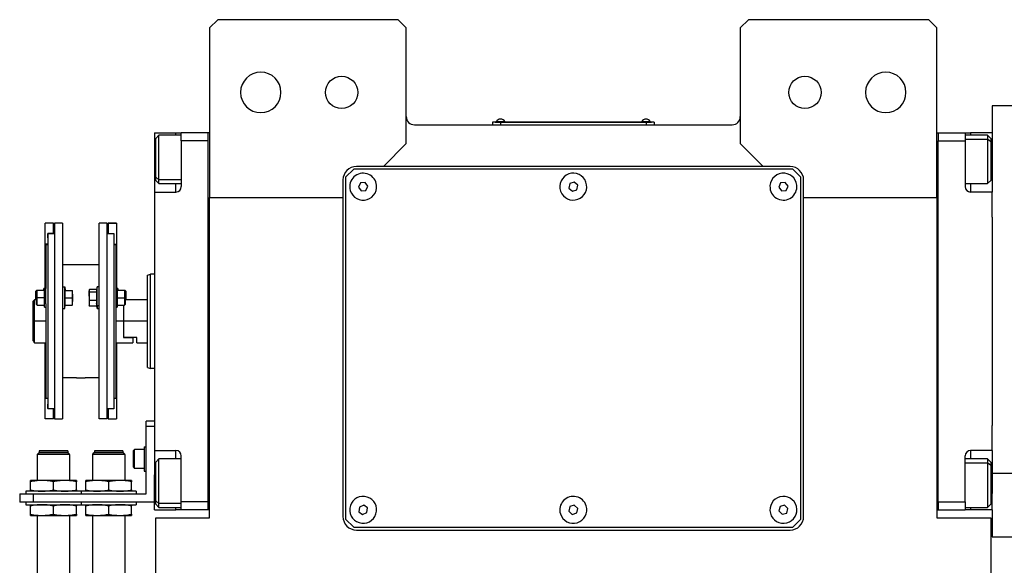
# Model space of a CAD drawing. Units: millimetres. Extents: x 449 to 4036, y 494 to 2656.
# Drawn here: x 1258 to 1624, y 832 to 1034 of the extents above; entities that cross this region are included whole.
import ezdxf

# ---------------------------------------------------------------- set-up
doc = ezdxf.new("R2010")
doc.units = ezdxf.units.MM

msp = doc.modelspace()

# ---------------------------------------------------------------- linework, layer by layer
at = {"color": 7, "linetype": 'Continuous', "lineweight": 25}
for p, q in [((1331.75, 1034.43), (1328.75, 1031.43)), ((1398.75, 1034.43), (1331.75, 1034.43)), ((1401.75, 1031.43), (1398.75, 1034.43)), ((1528.75, 1034.43), (1525.75, 1031.43)), ((1595.75, 1034.43), (1528.75, 1034.43)), ((1598.75, 1031.43), (1595.75, 1034.43)), ((1328.75, 1031.43), (1328.75, 968.43)), ((1401.75, 988.43), (1401.75, 1031.43)), ((1525.75, 1031.43), (1525.75, 988.43)), ((1598.75, 968.43), (1598.75, 1031.43)), ((1631.25, 1002.43), (1619.25, 1002.43)), ((1619.25, 1002.43), (1619.25, 992.43)), ((1404.75, 995.43), (1522.75, 995.43)), ((1436.75, 996.38), (1433.75, 996.38)), ((1433.75, 996.38), (1433.75, 995.43)), ((1434.75, 996.43), (1434.75, 996.38)), ((1434.75, 996.43), (1436.75, 996.43)), ((1435.15, 996.66), (1435.15, 996.43)), ((1435.15, 996.66), (1438.35, 996.66)), ((1490.75, 996.43), (1436.75, 996.43)), ((1436.75, 996.43), (1436.75, 996.38)), ((1436.75, 996.38), (1436.75, 995.43)), ((1436.75, 996.38), (1490.75, 996.38)), ((1438.35, 996.43), (1438.35, 996.66)), ((1438.35, 996.43), (1438.35, 996.66)), ((1438.35, 996.66), (1438.35, 996.66)), ((1489.15, 996.66), (1489.15, 996.43)), ((1489.15, 996.66), (1492.35, 996.66)), ((1490.75, 996.43), (1490.75, 996.38)), ((1490.75, 996.43), (1492.75, 996.43)), ((1493.75, 996.38), (1490.75, 996.38)), ((1490.75, 996.38), (1490.75, 995.43)), ((1492.35, 996.43), (1492.35, 996.66)), ((1492.35, 996.43), (1492.35, 996.66)), ((1492.35, 996.66), (1492.35, 996.66)), ((1492.75, 996.43), (1492.75, 996.38)), ((1493.75, 996.38), (1493.75, 995.43)), ((1308.25, 992.43), (1316.25, 992.43)), ((1308.25, 992.43), (1308.25, 979.43)), ((1309.95, 991.54), (1308.75, 990.34)), ((1318.25, 991.54), (1309.95, 991.54)), ((1316.25, 992.43), (1318.25, 992.43)), ((1328.25, 992.43), (1318.25, 992.43)), ((1318.25, 989.43), (1318.25, 992.43)), ((1328.75, 992.43), (1328.25, 992.43)), ((1328.25, 852.43), (1328.25, 992.43)), ((1328.25, 992.43), (1328.25, 992.43)), ((1598.75, 992.43), (1599.25, 992.43)), ((1599.25, 992.43), (1599.25, 989.44)), ((1599.25, 992.43), (1599.25, 992.43)), ((1599.25, 992.43), (1609.25, 992.43)), ((1609.25, 992.43), (1609.25, 989.43)), ((1609.25, 992.43), (1611.25, 992.43)), ((1617.55, 991.54), (1609.25, 991.54)), ((1619.25, 992.43), (1611.25, 992.43)), ((1618.75, 990.34), (1617.55, 991.54)), ((1619.25, 992.43), (1619.25, 986.43)), ((1308.75, 976.01), (1308.75, 990.34)), ((1318.25, 989.43), (1318.25, 972.43)), ((1328.25, 989.43), (1318.25, 989.43)), ((1393.25, 979.93), (1401.75, 988.43)), ((1525.75, 988.43), (1534.25, 979.93)), ((1599.25, 989.43), (1599.25, 989.44)), ((1599.25, 855.43), (1599.25, 989.43)), ((1599.25, 989.43), (1609.25, 989.43)), ((1609.25, 989.43), (1609.25, 972.43)), ((1618.75, 989.07), (1617.55, 990.07)), ((1618.75, 990.34), (1618.75, 989.07)), ((1618.75, 989.07), (1618.75, 974.74)), ((1619.25, 986.43), (1619.25, 970.43)), ((1393.25, 979.93), (1383.25, 979.93)), ((1534.25, 979.93), (1393.25, 979.93)), ((1544.25, 979.93), (1534.25, 979.93)), ((1308.25, 979.43), (1308.25, 970.43)), ((1308.75, 976.01), (1309.95, 975)), ((1308.75, 974.74), (1308.75, 976.01)), ((1382.25, 978.93), (1379.25, 975.93)), ((1379.25, 975.93), (1379.25, 848.93)), ((1545.25, 978.93), (1382.25, 978.93)), ((1548.25, 975.93), (1545.25, 978.93)), ((1548.25, 848.93), (1548.25, 975.93)), ((1308.75, 974.74), (1309.95, 973.54)), ((1309.95, 973.54), (1318.25, 973.54)), ((1378.25, 974.93), (1378.25, 968.43)), ((1384.74, 973.84), (1384.03, 972.26)), ((1384.03, 972.26), (1385.04, 970.85)), ((1386.46, 974.01), (1384.74, 973.84)), ((1387.47, 972.61), (1386.46, 974.01)), ((1386.76, 971.03), (1387.47, 972.61)), ((1462.43, 973.55), (1462.12, 971.84)), ((1464.06, 974.14), (1462.43, 973.55)), ((1465.38, 973.02), (1464.06, 974.14)), ((1465.08, 971.31), (1465.38, 973.02)), ((1540.73, 973.83), (1540.03, 972.25)), ((1540.03, 972.25), (1541.05, 970.85)), ((1542.45, 974.01), (1540.73, 973.83)), ((1543.47, 972.62), (1542.45, 974.01)), ((1542.77, 971.03), (1543.47, 972.62)), ((1549.25, 968.43), (1549.25, 974.93)), ((1609.25, 973.54), (1617.55, 973.54)), ((1617.55, 973.54), (1618.75, 974.74)), ((1308.25, 970.43), (1308.25, 874.43)), ((1308.25, 970.43), (1316.25, 970.43)), ((1385.04, 970.85), (1386.76, 971.03)), ((1462.12, 971.84), (1463.45, 970.73)), ((1463.45, 970.73), (1465.08, 971.31)), ((1541.05, 970.85), (1542.77, 971.03)), ((1619.25, 970.43), (1611.25, 970.43)), ((1619.25, 961.16), (1619.25, 970.43)), ((1328.75, 968.43), (1378.25, 968.43)), ((1328.75, 849.43), (1328.75, 968.43)), ((1378.25, 968.43), (1378.25, 849.93)), ((1549.25, 968.43), (1598.75, 968.43)), ((1549.25, 849.93), (1549.25, 968.43)), ((1598.75, 968.43), (1598.75, 849.43)), ((1270.75, 958.93), (1267.75, 958.93)), ((1270.75, 958.93), (1267.75, 958.93)), ((1267.75, 958.93), (1267.75, 958.93)), ((1267.75, 951.08), (1267.75, 958.93)), ((1270.75, 958.93), (1270.75, 958.93)), ((1270.75, 955.03), (1270.75, 958.93)), ((1274.15, 958.93), (1271.15, 958.93)), ((1271.15, 958.93), (1271.15, 886.19)), ((1274.15, 958.93), (1274.15, 886.19)), ((1290.75, 958.93), (1287.75, 958.93)), ((1287.75, 886.19), (1287.75, 958.93)), ((1290.75, 886.19), (1290.75, 958.93)), ((1294.15, 958.93), (1291.15, 958.93)), ((1291.15, 958.93), (1291.15, 958.93)), ((1291.15, 958.93), (1294.15, 958.93)), ((1291.15, 958.93), (1291.15, 955.03)), ((1294.15, 958.93), (1294.15, 958.93)), ((1294.15, 958.93), (1294.15, 951.08)), ((1619.25, 961.16), (1619.25, 883.7)), ((1270.75, 955.03), (1268.65, 955.03)), ((1268.65, 953.43), (1268.65, 955.03)), ((1271.15, 954.93), (1268.75, 954.93)), ((1268.75, 954.93), (1268.75, 889.93)), ((1270.75, 955.03), (1270.75, 954.93)), ((1293.15, 954.93), (1290.75, 954.93)), ((1291.15, 955.03), (1293.25, 955.03)), ((1291.15, 954.93), (1291.15, 955.03)), ((1293.15, 954.93), (1293.15, 889.93)), ((1293.25, 955.03), (1293.25, 953.43)), ((1268.75, 951.08), (1267.75, 951.08)), ((1267.75, 934.54), (1267.75, 951.08)), ((1267.95, 950.93), (1267.95, 934.58)), ((1267.95, 950.93), (1268.75, 950.93)), ((1268.75, 953.43), (1268.65, 953.43)), ((1268.75, 953.43), (1268.65, 953.43)), ((1293.25, 953.43), (1293.15, 953.43)), ((1293.15, 953.43), (1293.25, 953.43)), ((1293.15, 951.08), (1294.15, 951.08)), ((1293.15, 950.93), (1293.95, 950.93)), ((1293.95, 950.93), (1293.95, 934.58)), ((1294.15, 951.08), (1294.15, 934.54)), ((1287.75, 943.43), (1274.15, 943.43)), ((1305.75, 939.57), (1306.75, 939.93)), ((1308.25, 939.93), (1306.75, 939.93)), ((1264.55, 933.92), (1264.25, 933.62)), ((1264.25, 931.17), (1264.25, 933.62)), ((1264.75, 933.92), (1264.45, 933.62)), ((1264.45, 931.17), (1264.45, 933.62)), ((1264.75, 933.92), (1264.55, 933.92)), ((1264.55, 933.72), (1264.55, 933.92)), ((1267.45, 933.92), (1264.75, 933.92)), ((1267.45, 934.67), (1267.25, 934.67)), ((1267.25, 933.92), (1267.25, 934.67)), ((1267.95, 934.67), (1267.45, 934.67)), ((1267.45, 931.17), (1267.45, 934.67)), ((1267.95, 931.17), (1267.95, 934.58)), ((1274.15, 935.17), (1274.95, 935.17)), ((1274.95, 927.17), (1274.95, 935.17)), ((1274.95, 935.17), (1275.17, 933.92)), ((1275.1, 933.92), (1277.78, 933.92)), ((1277.85, 932.54), (1277.85, 933.92)), ((1277.85, 932.54), (1277.85, 929.79)), ((1284.08, 934.05), (1284.05, 933.92)), ((1284.05, 933.92), (1284.05, 933.79)), ((1284.05, 931.76), (1284.05, 933.79)), ((1286.79, 934.27), (1284.13, 934.27)), ((1286.81, 933.31), (1284.13, 933.31)), ((1286.95, 935.17), (1286.76, 934.06)), ((1287.75, 935.17), (1286.95, 935.17)), ((1286.95, 928.21), (1286.95, 935.17)), ((1294.45, 934.67), (1293.95, 934.67)), ((1293.95, 934.58), (1293.95, 931.17)), ((1294.65, 934.67), (1294.45, 934.67)), ((1294.45, 934.67), (1294.45, 931.17)), ((1297.15, 933.92), (1294.45, 933.92)), ((1294.65, 934.67), (1294.65, 933.92)), ((1297.45, 933.62), (1297.15, 933.92)), ((1297.35, 933.92), (1297.15, 933.92)), ((1297.65, 933.62), (1297.35, 933.92)), ((1297.35, 933.92), (1297.35, 933.72)), ((1297.45, 933.62), (1297.45, 931.17)), ((1297.65, 933.62), (1297.65, 931.17)), ((1263.75, 930.43), (1263.25, 929.93)), ((1263.25, 915.19), (1263.25, 929.93)), ((1264.45, 930.43), (1263.75, 930.43)), ((1263.75, 922.43), (1263.75, 930.43)), ((1264.25, 930.43), (1264.25, 931.17)), ((1264.45, 928.72), (1264.45, 931.17)), ((1264.45, 931.17), (1264.75, 931.17)), ((1264.45, 928.72), (1264.75, 928.42)), ((1267.45, 931.17), (1264.75, 931.17)), ((1264.75, 928.42), (1267.45, 928.42)), ((1267.95, 931.17), (1267.45, 931.17)), ((1267.45, 927.67), (1267.45, 931.17)), ((1267.95, 928.97), (1267.95, 931.17)), ((1267.95, 928.97), (1267.95, 893.93)), ((1274.95, 927.17), (1275.17, 928.42)), ((1275.1, 931.17), (1277.78, 931.17)), ((1275.1, 928.42), (1277.78, 928.42)), ((1277.85, 928.42), (1277.85, 929.79)), ((1284.05, 931.76), (1284.05, 929.14)), ((1284.05, 929.14), (1284.05, 928.42)), ((1284.05, 928.42), (1284.08, 928.28)), ((1286.81, 930.2), (1284.13, 930.2)), ((1286.95, 928.21), (1286.73, 929.14)), ((1293.95, 931.17), (1294.45, 931.17)), ((1293.95, 931.17), (1293.95, 928.97)), ((1293.95, 928.97), (1293.95, 893.93)), ((1294.45, 931.17), (1294.45, 927.67)), ((1294.45, 931.17), (1297.15, 931.17)), ((1294.45, 928.42), (1297.15, 928.42)), ((1296.75, 928.42), (1296.75, 922.43)), ((1296.95, 922.43), (1296.95, 928.42)), ((1297.45, 931.17), (1297.15, 931.17)), ((1297.15, 928.42), (1297.45, 928.72)), ((1297.45, 931.17), (1297.45, 928.72)), ((1305.75, 930.43), (1297.45, 930.43)), ((1297.65, 931.17), (1297.65, 930.43)), ((1267.45, 927.67), (1267.95, 927.67)), ((1274.15, 927.17), (1274.95, 927.17)), ((1284.13, 928.07), (1284.08, 928.28)), ((1286.81, 928.07), (1284.13, 928.07)), ((1286.79, 928.07), (1286.95, 927.17)), ((1287.75, 928.21), (1286.95, 928.21)), ((1286.95, 928.21), (1286.95, 927.17)), ((1286.95, 927.17), (1287.75, 927.17)), ((1293.95, 927.67), (1294.45, 927.67)), ((1263.75, 914.43), (1263.75, 922.43)), ((1296.75, 922.43), (1296.75, 916.43)), ((1296.95, 916.43), (1296.95, 922.43)), ((1305.75, 922.43), (1296.95, 922.43)), ((1263.75, 914.43), (1267.95, 914.43)), ((1267.75, 894.04), (1267.75, 914.43)), ((1293.95, 914.43), (1300.25, 914.43)), ((1294.15, 914.43), (1294.15, 894.04)), ((1296.95, 916.43), (1296.75, 916.43)), ((1296.75, 916.43), (1300.25, 916.43)), ((1301.75, 916.43), (1296.95, 916.43)), ((1300.25, 916.43), (1300.25, 914.43)), ((1301.75, 914.43), (1301.75, 916.43)), ((1301.75, 914.43), (1305.75, 914.43)), ((1305.75, 905.3), (1306.75, 904.93)), ((1308.25, 904.93), (1306.75, 904.93)), ((1279.3, 901.43), (1274.15, 901.43)), ((1287.75, 901.43), (1282.6, 901.43)), ((1267.95, 894.04), (1267.75, 894.04)), ((1267.75, 886.19), (1267.75, 894.04)), ((1267.95, 893.93), (1268.75, 893.93)), ((1293.15, 893.93), (1293.95, 893.93)), ((1293.95, 894.04), (1294.15, 894.04)), ((1294.15, 894.04), (1294.15, 886.19)), ((1268.75, 891.69), (1268.65, 891.69)), ((1268.65, 890.09), (1268.65, 891.69)), ((1268.75, 890.09), (1268.65, 890.09)), ((1271.15, 889.93), (1268.75, 889.93)), ((1270.75, 886.19), (1270.75, 889.93)), ((1293.15, 889.93), (1290.75, 889.93)), ((1291.15, 889.93), (1291.15, 886.19)), ((1293.15, 891.69), (1293.25, 891.69)), ((1293.15, 890.09), (1293.25, 890.09)), ((1293.25, 891.69), (1293.25, 890.09)), ((1270.75, 886.19), (1267.75, 886.19)), ((1271.15, 886.19), (1274.15, 886.19)), ((1290.75, 886.19), (1287.75, 886.19)), ((1291.15, 886.19), (1294.15, 886.19)), ((1308.25, 885.33), (1305.25, 885.33)), ((1305.25, 883.33), (1305.25, 885.33)), ((1305.25, 858.33), (1305.25, 883.33)), ((1308.25, 883.33), (1305.25, 883.33)), ((1619.25, 874.43), (1619.25, 883.7)), ((1264.85, 873.13), (1265.45, 873.73)), ((1276.15, 873.73), (1265.45, 873.73)), ((1276.1, 874.33), (1265.5, 874.33)), ((1265.5, 874.33), (1265.5, 873.73)), ((1276.1, 874.33), (1276.1, 873.73)), ((1276.75, 873.13), (1276.15, 873.73)), ((1285.35, 873.13), (1285.95, 873.73)), ((1296.65, 873.73), (1285.95, 873.73)), ((1296.6, 874.33), (1286, 874.33)), ((1286, 874.33), (1286, 873.73)), ((1296.6, 874.33), (1296.6, 873.73)), ((1297.25, 873.13), (1296.65, 873.73)), ((1300.45, 874.43), (1300.85, 874.83)), ((1300.45, 868.23), (1300.45, 874.43)), ((1304.45, 874.83), (1300.85, 874.83)), ((1304.45, 875.83), (1305.25, 875.83)), ((1304.45, 875.83), (1304.45, 866.83)), ((1308.25, 874.43), (1316.25, 874.43)), ((1308.25, 874.43), (1308.25, 865.43)), ((1619.25, 874.43), (1611.25, 874.43)), ((1619.25, 874.43), (1619.25, 865.86)), ((1264.8, 873.03), (1264.85, 873.08)), ((1264.8, 873.03), (1264.8, 863.33)), ((1276.8, 873.03), (1264.8, 873.03)), ((1276.75, 873.13), (1264.85, 873.13)), ((1264.85, 873.13), (1264.85, 873.08)), ((1264.85, 873.08), (1276.75, 873.08)), ((1276.75, 873.13), (1276.75, 873.08)), ((1276.8, 873.03), (1276.75, 873.08)), ((1276.8, 873.03), (1276.8, 863.33)), ((1285.3, 873.03), (1285.35, 873.08)), ((1285.3, 873.03), (1285.3, 863.33)), ((1297.3, 873.03), (1285.3, 873.03)), ((1297.25, 873.13), (1285.35, 873.13)), ((1285.35, 873.13), (1285.35, 873.08)), ((1285.35, 873.08), (1297.25, 873.08)), ((1297.25, 873.13), (1297.25, 873.08)), ((1297.3, 873.03), (1297.25, 873.08)), ((1297.3, 873.03), (1297.3, 863.33)), ((1309.95, 871.33), (1308.75, 870.13)), ((1308.75, 855.8), (1308.75, 870.13)), ((1318.25, 871.33), (1309.95, 871.33)), ((1318.25, 855.43), (1318.25, 872.43)), ((1609.25, 855.43), (1609.25, 872.43)), ((1617.55, 871.33), (1609.25, 871.33)), ((1618.75, 870.13), (1617.55, 871.33)), ((1618.75, 870.13), (1618.75, 868.86)), ((1300.45, 868.23), (1300.85, 867.83)), ((1304.45, 867.83), (1300.85, 867.83)), ((1304.45, 866.83), (1305.25, 866.83)), ((1618.75, 868.86), (1617.55, 869.86)), ((1618.75, 868.86), (1618.75, 854.53)), ((1266.55, 863.33), (1262.3, 863.33)), ((1262.3, 859.81), (1262.3, 862.85)), ((1275.05, 863.33), (1266.55, 863.33)), ((1270.8, 859.81), (1270.8, 862.85)), ((1279.3, 863.33), (1275.05, 863.33)), ((1279.3, 859.81), (1279.3, 862.85)), ((1287.05, 863.33), (1282.8, 863.33)), ((1282.8, 859.81), (1282.8, 862.85)), ((1295.55, 863.33), (1287.05, 863.33)), ((1291.3, 859.81), (1291.3, 862.85)), ((1299.8, 863.33), (1295.55, 863.33)), ((1299.8, 859.81), (1299.8, 862.85)), ((1308.25, 852.43), (1308.25, 865.43)), ((1631.25, 865.86), (1619.25, 865.86)), ((1619.25, 865.86), (1619.25, 858.43)), ((1260.55, 859.33), (1260.55, 858.33)), ((1281.05, 859.33), (1260.55, 859.33)), ((1281.05, 859.33), (1281.05, 858.33)), ((1301.55, 859.33), (1281.05, 859.33)), ((1301.55, 859.33), (1301.55, 858.33)), ((1258.25, 858.33), (1258.25, 855.33)), ((1258.25, 858.33), (1263.25, 858.33)), ((1263.25, 855.33), (1258.25, 855.33)), ((1260.55, 855.33), (1260.55, 854.33)), ((1263.25, 858.33), (1263.25, 855.33)), ((1263.25, 858.33), (1305.25, 858.33)), ((1308.25, 855.33), (1263.25, 855.33)), ((1281.05, 855.33), (1281.05, 854.33)), ((1301.55, 855.33), (1301.55, 854.33)), ((1308.75, 855.8), (1309.95, 854.79)), ((1308.75, 854.53), (1308.75, 855.8)), ((1328.25, 855.43), (1318.25, 855.43)), ((1318.25, 852.43), (1318.25, 855.43)), ((1599.25, 855.43), (1599.25, 852.43)), ((1599.25, 855.43), (1609.25, 855.43)), ((1599.25, 855.43), (1599.25, 855.43)), ((1609.25, 855.43), (1609.25, 852.43)), ((1619.25, 852.43), (1619.25, 858.43)), ((1260.55, 854.33), (1281.05, 854.33)), ((1262.3, 850.81), (1262.3, 853.85)), ((1270.8, 850.81), (1270.8, 853.85)), ((1279.3, 850.81), (1279.3, 853.85)), ((1281.05, 854.33), (1301.55, 854.33)), ((1282.8, 850.81), (1282.8, 853.85)), ((1291.3, 850.81), (1291.3, 853.85)), ((1299.8, 850.81), (1299.8, 853.85)), ((1308.25, 852.43), (1316.25, 852.43)), ((1308.75, 854.53), (1309.95, 853.33)), ((1309.95, 853.33), (1318.25, 853.33)), ((1318.25, 852.43), (1316.25, 852.43)), ((1328.25, 852.43), (1318.25, 852.43)), ((1328.75, 852.43), (1328.25, 852.43)), ((1384.36, 853.46), (1384.17, 851.74)), ((1384.17, 851.74), (1385.56, 850.71)), ((1385.94, 854.15), (1384.36, 853.46)), ((1387.34, 853.13), (1385.94, 854.15)), ((1387.15, 851.4), (1387.34, 853.13)), ((1462.48, 853.61), (1462.1, 851.92)), ((1462.1, 851.92), (1463.36, 850.74)), ((1464.14, 854.12), (1462.48, 853.61)), ((1465.41, 852.94), (1464.14, 854.12)), ((1465.02, 851.25), (1465.41, 852.94)), ((1540.53, 853.66), (1540.08, 851.99)), ((1540.08, 851.99), (1541.29, 850.76)), ((1542.21, 854.1), (1540.53, 853.66)), ((1543.43, 852.87), (1542.21, 854.1)), ((1542.97, 851.2), (1543.43, 852.87)), ((1598.75, 852.43), (1599.25, 852.43)), ((1599.25, 852.43), (1609.25, 852.43)), ((1609.25, 853.33), (1617.55, 853.33)), ((1611.25, 852.43), (1609.25, 852.43)), ((1619.25, 852.43), (1611.25, 852.43)), ((1617.55, 853.33), (1618.75, 854.53)), ((1619.25, 852.43), (1619.25, 842.43)), ((1262.3, 850.33), (1266.55, 850.33)), ((1264.8, 850.33), (1264.8, 825.58)), ((1266.55, 850.33), (1275.05, 850.33)), ((1275.05, 850.33), (1279.3, 850.33)), ((1276.8, 850.33), (1276.8, 825.58)), ((1282.8, 850.33), (1287.05, 850.33)), ((1285.3, 850.33), (1285.3, 825.58)), ((1287.05, 850.33), (1295.55, 850.33)), ((1295.55, 850.33), (1299.8, 850.33)), ((1297.3, 850.33), (1297.3, 825.58)), ((1308.75, 673.43), (1308.75, 849.43)), ((1308.75, 849.43), (1328.75, 849.43)), ((1379.25, 848.93), (1382.25, 845.93)), ((1385.56, 850.71), (1387.15, 851.4)), ((1463.36, 850.74), (1465.02, 851.25)), ((1541.29, 850.76), (1542.97, 851.2)), ((1545.25, 845.93), (1548.25, 848.93)), ((1598.75, 849.43), (1618.75, 849.43)), ((1618.75, 849.43), (1618.75, 673.43)), ((1382.25, 845.93), (1545.25, 845.93)), ((1383.25, 844.93), (1544.25, 844.93)), ((1619.25, 842.43), (1631.25, 842.43))]:
    msp.add_line(p, q, dxfattribs=at)
at = {"color": 8, "linetype": 'Continuous', "lineweight": 25}
for p, q in [((1316.25, 991.54), (1316.25, 992.43)), ((1611.25, 992.43), (1611.25, 991.54)), ((1609.25, 990.07), (1617.55, 990.07)), ((1308.25, 979.43), (1308.75, 979.43)), ((1619.25, 979.43), (1618.75, 979.43)), ((1318.25, 975), (1309.95, 975)), ((1316.25, 970.43), (1316.25, 973.54)), ((1611.25, 973.54), (1611.25, 970.43)), ((1264.25, 931.17), (1264.45, 931.17)), ((1297.65, 931.17), (1297.45, 931.17)), ((1267.95, 922.43), (1263.75, 922.43)), ((1296.75, 922.43), (1293.95, 922.43)), ((1316.25, 871.33), (1316.25, 874.43)), ((1611.25, 874.43), (1611.25, 871.33)), ((1609.25, 869.86), (1617.55, 869.86)), ((1308.25, 865.43), (1308.75, 865.43)), ((1619.25, 865.43), (1618.75, 865.43)), ((1318.25, 854.79), (1309.95, 854.79)), ((1316.25, 852.43), (1316.25, 853.33)), ((1611.25, 853.33), (1611.25, 852.43))]:
    msp.add_line(p, q, dxfattribs=at)
at = {"color": 7, "linetype": 'Continuous', "lineweight": 25, "flags": 128}
for points in [[(1309.95, 975), (1309.95, 976.19), (1309.95, 977.65), (1309.95, 979.33), (1309.95, 981.15), (1309.95, 983.03), (1309.95, 984.89), (1309.95, 986.64), (1309.95, 988.22), (1309.95, 989.55), (1309.95, 990.57), (1309.95, 991.24), (1309.95, 991.52), (1309.95, 991.54)], [(1617.55, 991.54), (1617.55, 991.42), (1617.55, 990.93), (1617.55, 990.07)], [(1617.55, 990.07), (1617.55, 988.88), (1617.55, 987.42), (1617.55, 985.74), (1617.55, 983.92), (1617.55, 982.04), (1617.55, 980.18), (1617.55, 978.43), (1617.55, 976.85), (1617.55, 975.53), (1617.55, 974.51), (1617.55, 973.84), (1617.55, 973.55), (1617.55, 973.54)], [(1309.95, 973.54), (1309.95, 973.65), (1309.95, 974.14), (1309.95, 975)], [(1264.75, 931.17), (1264.75, 932.22), (1264.75, 933.11), (1264.75, 933.71), (1264.75, 933.92)], [(1297.15, 933.92), (1297.15, 933.71), (1297.15, 933.11), (1297.15, 932.22), (1297.15, 931.17)], [(1264.75, 928.42), (1264.75, 928.63), (1264.75, 929.22), (1264.75, 930.12), (1264.75, 931.17)], [(1297.15, 931.17), (1297.15, 930.12), (1297.15, 929.22), (1297.15, 928.63), (1297.15, 928.42)], [(1300.85, 867.83), (1300.85, 868.04), (1300.85, 868.65), (1300.85, 869.58), (1300.85, 870.72), (1300.85, 871.94), (1300.85, 873.08), (1300.85, 874.01), (1300.85, 874.62), (1300.85, 874.83)], [(1309.95, 854.79), (1309.95, 855.98), (1309.95, 857.45), (1309.95, 859.13), (1309.95, 860.94), (1309.95, 862.82), (1309.95, 864.68), (1309.95, 866.44), (1309.95, 868.01), (1309.95, 869.34), (1309.95, 870.36), (1309.95, 871.03), (1309.95, 871.32), (1309.95, 871.33)], [(1617.55, 871.33), (1617.55, 871.21), (1617.55, 870.72), (1617.55, 869.86)], [(1617.55, 869.86), (1617.55, 868.67), (1617.55, 867.21), (1617.55, 865.53), (1617.55, 863.71), (1617.55, 861.83), (1617.55, 859.97), (1617.55, 858.22), (1617.55, 856.64), (1617.55, 855.32), (1617.55, 854.3), (1617.55, 853.63), (1617.55, 853.34), (1617.55, 853.33)], [(1309.95, 853.33), (1309.95, 853.44), (1309.95, 853.93), (1309.95, 854.79)]]:
    msp.add_lwpolyline(points, dxfattribs=at)
at = {"color": 7, "linetype": 'Continuous', "lineweight": 25}
for centre in [(1377.75, 1007.43), (1549.75, 1007.43)]:
    msp.add_circle(centre, 6, dxfattribs=at)
for centre, radius, start, end in [((1347.75, 1007.43), 7.5, 0, 180), ((1579.75, 1007.43), 7.5, 0, 180), ((1347.75, 1007.43), 7.5, 180, 0), ((1579.75, 1007.43), 7.5, 180, 0), ((1404.75, 998.43), 3, 180, 270), ((1522.75, 998.43), 3, 270, 0), ((1436.75, 995.63), 1.9, 90.0039, 147.3789), ((1436.75, 995.63), 1.9, 32.6211, 89.9961), ((1490.75, 995.63), 1.9, 90.0039, 147.3789), ((1490.75, 995.63), 1.9, 32.6211, 89.9961), ((1383.25, 974.93), 5, 90, 180), ((1544.25, 974.93), 5, 0, 90), ((1385.75, 972.43), 5, 5.8026, 185.8026), ((1463.75, 972.43), 5, 19.8539, 199.8539), ((1541.75, 972.43), 5, 6.087, 186.087), ((1316.25, 972.43), 2, 270, 0), ((1385.75, 972.43), 5, 185.8026, 5.8026), ((1463.75, 972.43), 5, 199.8539, 19.8539), ((1541.75, 972.43), 5, 186.087, 6.087), ((1611.25, 972.43), 2, 180, 270), ((1316.25, 872.43), 2, 0, 90), ((1611.25, 872.43), 2, 90, 180), ((1385.75, 852.43), 5, 83.6485, 263.6485), ((1385.75, 852.43), 5, 263.6485, 83.6485), ((1463.75, 852.43), 5, 17.0277, 197.0277), ((1541.75, 852.43), 5, 14.6723, 194.6723), ((1463.75, 852.43), 5, 197.0277, 17.0277), ((1541.75, 852.43), 5, 194.6723, 14.6723), ((1383.25, 849.93), 5, 180, 270), ((1544.25, 849.93), 5, 270, 0)]:
    msp.add_arc(centre, radius, start, end, dxfattribs=at)
for points in [[(1305.75, 905.3), (1305.75, 905.36), (1305.75, 905.49), (1305.75, 906.51), (1305.75, 908.09), (1305.75, 910.24), (1305.75, 912.85), (1305.75, 915.83), (1305.75, 919.07), (1305.75, 922.43), (1305.75, 925.8), (1305.75, 929.03), (1305.75, 932.01), (1305.75, 934.63), (1305.75, 936.77), (1305.75, 938.36), (1305.75, 939.38), (1305.75, 939.5), (1305.75, 939.57)], [(1306.75, 904.93), (1306.75, 905), (1306.75, 905.13), (1306.75, 906.17), (1306.75, 907.79), (1306.75, 909.98), (1306.75, 912.65), (1306.75, 915.69), (1306.75, 919), (1306.75, 922.43), (1306.75, 925.87), (1306.75, 929.17), (1306.75, 932.22), (1306.75, 934.88), (1306.75, 937.08), (1306.75, 938.69), (1306.75, 939.74), (1306.75, 939.87), (1306.75, 939.93)]]:
    msp.add_open_spline(points, degree=3, dxfattribs=at)
for points, knots in [([(1275.1, 931.17), (1275.12, 931.48), (1275.17, 931.99), (1275.18, 932.71), (1275.15, 933.31), (1275.12, 933.72), (1275.1, 933.92)], [0, 0, 0, 0, 0.339986, 0.559988, 0.779991, 1, 1, 1, 1]), ([(1277.85, 932.54), (1277.85, 932.8), (1277.84, 933.26), (1277.8, 933.72), (1277.78, 933.92)], [0, 0, 0, 0, 0.559982, 1, 1, 1, 1]), ([(1277.78, 933.92), (1277.8, 933.92), (1277.84, 933.92), (1277.85, 933.92), (1277.85, 933.92)], [0, 0, 0, 0, 0.559999, 1, 1, 1, 1]), ([(1277.78, 931.17), (1277.8, 931.42), (1277.84, 931.88), (1277.85, 932.34), (1277.85, 932.54)], [0, 0, 0, 0, 0.559999, 1, 1, 1, 1]), ([(1284.13, 934.27), (1284.1, 934.18), (1284.06, 934.02), (1284.05, 933.86), (1284.05, 933.79)], [0, 0, 0, 0, 0.5599986, 1, 1, 1, 1]), ([(1284.05, 933.79), (1284.06, 933.7), (1284.06, 933.54), (1284.11, 933.38), (1284.13, 933.31)], [0, 0, 0, 0, 0.559982, 1, 1, 1, 1]), ([(1284.13, 933.31), (1284.1, 933.02), (1284.06, 932.5), (1284.05, 931.98), (1284.05, 931.76)], [0, 0, 0, 0, 0.5599986, 1, 1, 1, 1]), ([(1286.76, 934.05), (1286.75, 934.02), (1286.73, 933.91), (1286.73, 933.73), (1286.75, 933.52), (1286.79, 933.38), (1286.81, 933.31)], [0, 0, 0, 0, 0.149186, 0.432787, 0.71639, 1, 1, 1, 1]), ([(1286.81, 933.31), (1286.78, 932.96), (1286.73, 932.38), (1286.73, 931.57), (1286.75, 930.89), (1286.79, 930.43), (1286.81, 930.2)], [0, 0, 0, 0, 0.339986, 0.559988, 0.779991, 1, 1, 1, 1]), ([(1275.1, 928.42), (1275.12, 928.73), (1275.17, 929.24), (1275.18, 929.96), (1275.15, 930.56), (1275.12, 930.97), (1275.1, 931.17)], [0, 0, 0, 0, 0.3399856, 0.5599875, 0.7799911, 1, 1, 1, 1]), ([(1277.85, 929.79), (1277.85, 930.05), (1277.84, 930.51), (1277.8, 930.97), (1277.78, 931.17)], [0, 0, 0, 0, 0.559982, 1, 1, 1, 1]), ([(1277.78, 928.42), (1277.8, 928.67), (1277.84, 929.13), (1277.85, 929.59), (1277.85, 929.79)], [0, 0, 0, 0, 0.559999, 1, 1, 1, 1]), ([(1277.85, 928.42), (1277.85, 928.42), (1277.84, 928.42), (1277.8, 928.42), (1277.78, 928.42)], [0, 0, 0, 0, 0.559982, 1, 1, 1, 1]), ([(1284.05, 931.76), (1284.06, 931.47), (1284.06, 930.95), (1284.11, 930.43), (1284.13, 930.2)], [0, 0, 0, 0, 0.5599818, 1, 1, 1, 1]), ([(1284.13, 930.2), (1284.1, 930.01), (1284.06, 929.65), (1284.05, 929.29), (1284.05, 929.14)], [0, 0, 0, 0, 0.559999, 1, 1, 1, 1]), ([(1284.05, 929.14), (1284.06, 928.94), (1284.06, 928.58), (1284.11, 928.22), (1284.13, 928.07)], [0, 0, 0, 0, 0.559982, 1, 1, 1, 1]), ([(1286.81, 930.2), (1286.78, 930.01), (1286.74, 929.65), (1286.73, 929.29), (1286.73, 929.14)], [0, 0, 0, 0, 0.559999, 1, 1, 1, 1]), ([(1286.73, 929.14), (1286.74, 928.94), (1286.74, 928.58), (1286.79, 928.22), (1286.81, 928.07)], [0, 0, 0, 0, 0.559982, 1, 1, 1, 1]), ([(1263.75, 914.43), (1263.75, 914.44), (1263.73, 914.46), (1263.6, 914.67), (1263.39, 914.97), (1263.25, 915.19)], [0, 0, 0, 0, 0.230248, 0.469537, 1, 1, 1, 1]), ([(1279.3, 901.43), (1279.33, 901.43), (1279.4, 901.44), (1279.84, 901.47), (1280.38, 901.49), (1280.76, 901.49), (1280.95, 901.5)], [0, 0, 0, 0, 0.279612, 0.559238, 0.779622, 1, 1, 1, 1]), ([(1280.95, 901.5), (1281.19, 901.49), (1281.68, 901.49), (1282.22, 901.46), (1282.54, 901.44), (1282.58, 901.43), (1282.6, 901.43)], [0, 0, 0, 0, 0.279612, 0.559238, 0.779622, 1, 1, 1, 1]), ([(1266.55, 863.33), (1265.76, 863.3), (1264.33, 863.25), (1262.93, 862.97), (1262.3, 862.85)], [0, 0, 0, 0, 0.555658, 1, 1, 1, 1]), ([(1262.3, 862.85), (1262.3, 863), (1262.3, 863.27), (1262.3, 863.31), (1262.3, 863.33)], [0, 0, 0, 0, 0.564589, 1, 1, 1, 1]), ([(1270.8, 862.85), (1270.01, 863), (1268.6, 863.27), (1267.17, 863.31), (1266.55, 863.33)], [0, 0, 0, 0, 0.564588, 1, 1, 1, 1]), ([(1275.05, 863.33), (1274.26, 863.3), (1272.83, 863.25), (1271.43, 862.97), (1270.8, 862.85)], [0, 0, 0, 0, 0.555658, 1, 1, 1, 1]), ([(1279.3, 862.85), (1278.51, 863), (1277.1, 863.27), (1275.67, 863.31), (1275.05, 863.33)], [0, 0, 0, 0, 0.564588, 1, 1, 1, 1]), ([(1279.3, 863.33), (1279.3, 863.3), (1279.3, 863.25), (1279.3, 862.97), (1279.3, 862.85)], [0, 0, 0, 0, 0.555661, 1, 1, 1, 1]), ([(1287.05, 863.33), (1286.26, 863.3), (1284.83, 863.25), (1283.43, 862.97), (1282.8, 862.85)], [0, 0, 0, 0, 0.555658, 1, 1, 1, 1]), ([(1282.8, 862.85), (1282.8, 863), (1282.8, 863.27), (1282.8, 863.31), (1282.8, 863.33)], [0, 0, 0, 0, 0.564589, 1, 1, 1, 1]), ([(1291.3, 862.85), (1290.51, 863), (1289.1, 863.27), (1287.67, 863.31), (1287.05, 863.33)], [0, 0, 0, 0, 0.564588, 1, 1, 1, 1]), ([(1295.55, 863.33), (1294.76, 863.3), (1293.33, 863.25), (1291.93, 862.97), (1291.3, 862.85)], [0, 0, 0, 0, 0.555658, 1, 1, 1, 1]), ([(1299.8, 862.85), (1299.01, 863), (1297.6, 863.27), (1296.17, 863.31), (1295.55, 863.33)], [0, 0, 0, 0, 0.564588, 1, 1, 1, 1]), ([(1299.8, 863.33), (1299.8, 863.3), (1299.8, 863.25), (1299.8, 862.97), (1299.8, 862.85)], [0, 0, 0, 0, 0.555661, 1, 1, 1, 1]), ([(1262.3, 859.81), (1263.1, 859.66), (1264.5, 859.39), (1265.93, 859.35), (1266.55, 859.33)], [0, 0, 0, 0, 0.564588, 1, 1, 1, 1]), ([(1262.3, 859.33), (1262.3, 859.36), (1262.3, 859.41), (1262.3, 859.69), (1262.3, 859.81)], [0, 0, 0, 0, 0.555661, 1, 1, 1, 1]), ([(1266.55, 859.33), (1267.34, 859.36), (1268.77, 859.41), (1270.18, 859.69), (1270.8, 859.81)], [0, 0, 0, 0, 0.555658, 1, 1, 1, 1]), ([(1270.8, 859.81), (1271.6, 859.66), (1273, 859.39), (1274.43, 859.35), (1275.05, 859.33)], [0, 0, 0, 0, 0.564588, 1, 1, 1, 1]), ([(1275.05, 859.33), (1275.84, 859.36), (1277.27, 859.41), (1278.68, 859.69), (1279.3, 859.81)], [0, 0, 0, 0, 0.555658, 1, 1, 1, 1]), ([(1279.3, 859.81), (1279.3, 859.66), (1279.3, 859.39), (1279.3, 859.35), (1279.3, 859.33)], [0, 0, 0, 0, 0.564589, 1, 1, 1, 1]), ([(1282.8, 859.81), (1283.6, 859.66), (1285, 859.39), (1286.43, 859.35), (1287.05, 859.33)], [0, 0, 0, 0, 0.564588, 1, 1, 1, 1]), ([(1282.8, 859.33), (1282.8, 859.36), (1282.8, 859.41), (1282.8, 859.69), (1282.8, 859.81)], [0, 0, 0, 0, 0.555661, 1, 1, 1, 1]), ([(1287.05, 859.33), (1287.84, 859.36), (1289.27, 859.41), (1290.68, 859.69), (1291.3, 859.81)], [0, 0, 0, 0, 0.555658, 1, 1, 1, 1]), ([(1291.3, 859.81), (1292.1, 859.66), (1293.5, 859.39), (1294.93, 859.35), (1295.55, 859.33)], [0, 0, 0, 0, 0.564588, 1, 1, 1, 1]), ([(1295.55, 859.33), (1296.34, 859.36), (1297.77, 859.41), (1299.18, 859.69), (1299.8, 859.81)], [0, 0, 0, 0, 0.555658, 1, 1, 1, 1]), ([(1299.8, 859.81), (1299.8, 859.66), (1299.8, 859.39), (1299.8, 859.35), (1299.8, 859.33)], [0, 0, 0, 0, 0.564589, 1, 1, 1, 1]), ([(1266.55, 854.33), (1265.76, 854.3), (1264.33, 854.25), (1262.93, 853.97), (1262.3, 853.85)], [0, 0, 0, 0, 0.555658, 1, 1, 1, 1]), ([(1262.3, 853.85), (1262.3, 854), (1262.3, 854.27), (1262.3, 854.31), (1262.3, 854.33)], [0, 0, 0, 0, 0.564589, 1, 1, 1, 1]), ([(1270.8, 853.85), (1270.01, 854), (1268.6, 854.27), (1267.17, 854.31), (1266.55, 854.33)], [0, 0, 0, 0, 0.564588, 1, 1, 1, 1]), ([(1275.05, 854.33), (1274.26, 854.3), (1272.83, 854.25), (1271.43, 853.97), (1270.8, 853.85)], [0, 0, 0, 0, 0.555658, 1, 1, 1, 1]), ([(1279.3, 853.85), (1278.51, 854), (1277.1, 854.27), (1275.67, 854.31), (1275.05, 854.33)], [0, 0, 0, 0, 0.564588, 1, 1, 1, 1]), ([(1279.3, 854.33), (1279.3, 854.3), (1279.3, 854.25), (1279.3, 853.97), (1279.3, 853.85)], [0, 0, 0, 0, 0.5556607, 1, 1, 1, 1]), ([(1287.05, 854.33), (1286.26, 854.3), (1284.83, 854.25), (1283.43, 853.97), (1282.8, 853.85)], [0, 0, 0, 0, 0.555658, 1, 1, 1, 1]), ([(1282.8, 853.85), (1282.8, 854), (1282.8, 854.27), (1282.8, 854.31), (1282.8, 854.33)], [0, 0, 0, 0, 0.564589, 1, 1, 1, 1]), ([(1291.3, 853.85), (1290.51, 854), (1289.1, 854.27), (1287.67, 854.31), (1287.05, 854.33)], [0, 0, 0, 0, 0.564588, 1, 1, 1, 1]), ([(1295.55, 854.33), (1294.76, 854.3), (1293.33, 854.25), (1291.93, 853.97), (1291.3, 853.85)], [0, 0, 0, 0, 0.555658, 1, 1, 1, 1]), ([(1299.8, 853.85), (1299.01, 854), (1297.6, 854.27), (1296.17, 854.31), (1295.55, 854.33)], [0, 0, 0, 0, 0.564588, 1, 1, 1, 1]), ([(1299.8, 854.33), (1299.8, 854.3), (1299.8, 854.25), (1299.8, 853.97), (1299.8, 853.85)], [0, 0, 0, 0, 0.5556607, 1, 1, 1, 1]), ([(1262.3, 850.81), (1263.1, 850.66), (1264.5, 850.39), (1265.93, 850.35), (1266.55, 850.33)], [0, 0, 0, 0, 0.564588, 1, 1, 1, 1]), ([(1262.3, 850.33), (1262.3, 850.36), (1262.3, 850.41), (1262.3, 850.69), (1262.3, 850.81)], [0, 0, 0, 0, 0.555661, 1, 1, 1, 1]), ([(1266.55, 850.33), (1267.34, 850.36), (1268.77, 850.41), (1270.18, 850.69), (1270.8, 850.81)], [0, 0, 0, 0, 0.555658, 1, 1, 1, 1]), ([(1270.8, 850.81), (1271.6, 850.66), (1273, 850.39), (1274.43, 850.35), (1275.05, 850.33)], [0, 0, 0, 0, 0.564588, 1, 1, 1, 1]), ([(1275.05, 850.33), (1275.84, 850.36), (1277.27, 850.41), (1278.68, 850.69), (1279.3, 850.81)], [0, 0, 0, 0, 0.555658, 1, 1, 1, 1]), ([(1279.3, 850.81), (1279.3, 850.66), (1279.3, 850.39), (1279.3, 850.35), (1279.3, 850.33)], [0, 0, 0, 0, 0.564589, 1, 1, 1, 1]), ([(1282.8, 850.81), (1283.6, 850.66), (1285, 850.39), (1286.43, 850.35), (1287.05, 850.33)], [0, 0, 0, 0, 0.564588, 1, 1, 1, 1]), ([(1282.8, 850.33), (1282.8, 850.36), (1282.8, 850.41), (1282.8, 850.69), (1282.8, 850.81)], [0, 0, 0, 0, 0.555661, 1, 1, 1, 1]), ([(1287.05, 850.33), (1287.84, 850.36), (1289.27, 850.41), (1290.68, 850.69), (1291.3, 850.81)], [0, 0, 0, 0, 0.555658, 1, 1, 1, 1]), ([(1291.3, 850.81), (1292.1, 850.66), (1293.5, 850.39), (1294.93, 850.35), (1295.55, 850.33)], [0, 0, 0, 0, 0.564588, 1, 1, 1, 1]), ([(1295.55, 850.33), (1296.34, 850.36), (1297.77, 850.41), (1299.18, 850.69), (1299.8, 850.81)], [0, 0, 0, 0, 0.555658, 1, 1, 1, 1]), ([(1299.8, 850.81), (1299.8, 850.66), (1299.8, 850.39), (1299.8, 850.35), (1299.8, 850.33)], [0, 0, 0, 0, 0.564589, 1, 1, 1, 1])]:
    msp.add_open_spline(points, degree=3, knots=knots, dxfattribs=at)

doc.saveas('drawing.dxf')
